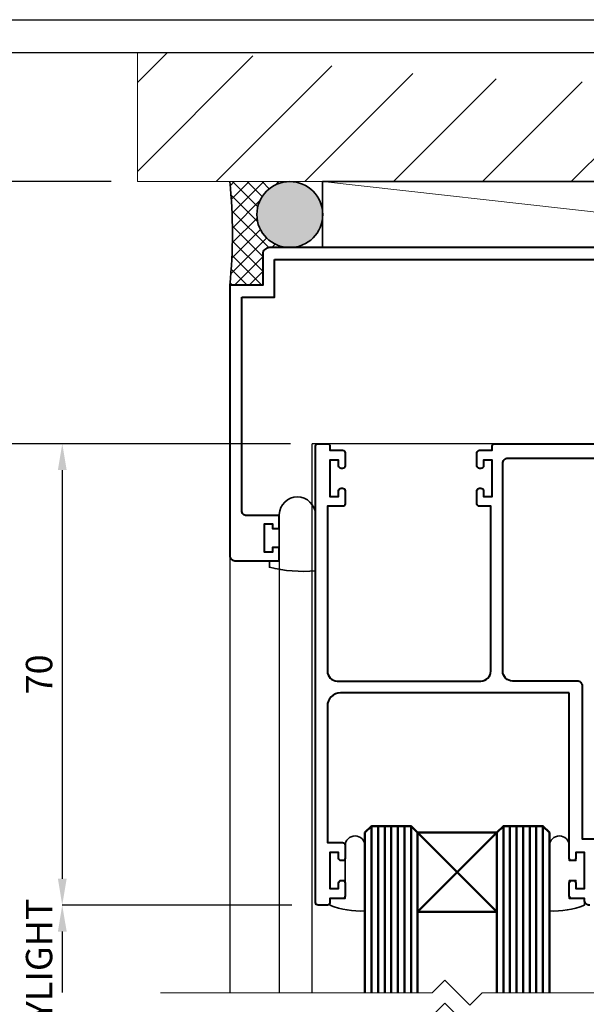
# Model space of a CAD drawing. Extents: x 1834 to 3647, y -4884 to -3374.
# Drawn here: x 2327 to 2413, y -3524 to -3374 of the extents above; entities that cross this region are included whole.
import ezdxf

# ---------------------------------------------------------------- set-up
doc = ezdxf.new("R2010")
doc.units = 0
doc.layers.get('0').update_dxf_attribs({"linetype": 'CONTINUOUS'})
doc.layers.get('DEFPOINTS').update_dxf_attribs({"color": 5, "linetype": 'CONTINUOUS'})
doc.layers.add('BORDER', color=6, linetype='CONTINUOUS')
for name, color, linetype, lineweight in [('TCL01 thick', 6, 'CONTINUOUS', 20), ('TCL02 thin', 1, 'CONTINUOUS', 25), ('TCL02thin', 1, 'CONTINUOUS', 18), ('TCL07 dim', 7, 'CONTINUOUS', 20), ('TCL07dim', 7, 'CONTINUOUS', 20), ('TCL08 glass', 6, 'CONTINUOUS', 50), ('TCL09 extrusion', 3, 'CONTINUOUS', 40), ('TCL10 parts', 2, 'CONTINUOUS', 35)]:
    doc.layers.add(name, color=color, linetype=linetype, lineweight=lineweight)
doc.styles.get("Standard").update_dxf_attribs({"font": 'isocpeur.ttf', "width": 0.8})
doc.dimstyles.new('1-2', dxfattribs={"dimtxt": 4, "dimasz": 4, "dimexe": 0, "dimexo": 4, "dimgap": 1, "dimtad": 1, "dimdec": 1, "dimrnd": 0.5, "dimdsep": 46, "dimtxsty": 'STANDARD', "dimcen": 2.5, "dimadec": 1, "dimazin": 3, "dimtfac": 1, "dimtdec": 1, "dimtmove": 0, "dimatfit": 3, "dimfxl": 1, "dimarcsym": 0})

# ---------------------------------------------------------------- blocks, each defined once
blk = doc.blocks.new('BOARDER - SYSTEM MODEL')
at = {"layer": 'BORDER', "color": 6}
blk.add_lwpolyline([(1191.47, -751.87), (2002.47, -751.87), (2002.47, -1326.87), (1191.47, -1326.87)], close=True, dxfattribs=at)
at = {"layer": 'DEFPOINTS', "color": 0}
blk.add_lwpolyline([(1196.47, -756.87), (1997.47, -756.87), (1997.47, -1321.87), (1196.47, -1321.87)], close=True, dxfattribs=at)
blk = doc.blocks.new('*D41')
at = {"layer": 'DEFPOINTS', "color": 0}
for p in [(2372.15, -3438.79), (2333.53, -3508.79), (2372.35, -3508.79)]:
    blk.add_point(p, dxfattribs=at)
at = {"layer": 'TCL07dim', "color": 0, "linetype": 'ByBlock', "lineweight": -2}
for p, q in [((2368.15, -3438.79), (2333.53, -3438.79)), ((2333.53, -3442.79), (2333.53, -3504.79)), ((2368.35, -3508.79), (2333.53, -3508.79))]:
    blk.add_line(p, q, dxfattribs=at)
at = {"layer": 'TCL07dim', "color": 0}
for points in [[(2332.87, -3442.79), (2334.2, -3442.79), (2333.53, -3438.79)], [(2332.87, -3504.79), (2334.2, -3504.79), (2333.53, -3508.79)]]:
    blk.add_solid(points, dxfattribs=at)
at = {"layer": 'TCL07dim', "color": 0, "insert": (2330.53, -3473.79), "char_height": 4, "attachment_point": 5, "rotation": 90}
blk.add_mtext('70', dxfattribs=at)
blk = doc.blocks.new('*D42')
at = {"layer": 'DEFPOINTS', "color": 0}
for p in [(2371.45, -3438.79), (2323.53, -3522.04), (2348.45, -3522.04)]:
    blk.add_point(p, dxfattribs=at)
at = {"layer": 'TCL07dim', "color": 0, "linetype": 'ByBlock', "lineweight": -2}
for p, q in [((2367.45, -3438.79), (2323.53, -3438.79)), ((2323.53, -3442.79), (2323.53, -3522.04))]:
    blk.add_line(p, q, dxfattribs=at)
at = {"layer": 'TCL07dim', "color": 0}
blk.add_solid([(2322.87, -3442.79), (2324.2, -3442.79), (2323.53, -3438.79)], dxfattribs=at)
at = {"layer": 'TCL07dim', "color": 0, "insert": (2320.53, -3482.41), "char_height": 4, "attachment_point": 5, "rotation": 90}
blk.add_mtext('O/A MULLION', dxfattribs=at)
blk = doc.blocks.new('_None')
blk = doc.blocks.new('*D43')
at = {"layer": 'DEFPOINTS', "color": 0}
for p in [(2323.53, -3399.04), (2344.95, -3399.04), (2371.45, -3438.79)]:
    blk.add_point(p, dxfattribs=at)
at = {"layer": 'TCL07dim', "color": 0, "linetype": 'ByBlock', "lineweight": -2}
for p, q in [((2340.95, -3399.04), (2323.53, -3399.04)), ((2323.53, -3434.79), (2323.53, -3403.04)), ((2367.45, -3438.79), (2323.53, -3438.79))]:
    blk.add_line(p, q, dxfattribs=at)
at = {"layer": 'TCL07dim', "color": 0}
for points in [[(2322.87, -3403.04), (2324.2, -3403.04), (2323.53, -3399.04)], [(2322.87, -3434.79), (2324.2, -3434.79), (2323.53, -3438.79)]]:
    blk.add_solid(points, dxfattribs=at)
at = {"layer": 'TCL07dim', "color": 0, "insert": (2320.53, -3418.91), "char_height": 4, "attachment_point": 5, "rotation": 90}
blk.add_mtext('40', dxfattribs=at)
blk = doc.blocks.new('*D44')
at = {"layer": 'DEFPOINTS', "color": 0}
for p in [(2344.95, -3399.04), (2313.53, -3522.04), (2348.45, -3522.04)]:
    blk.add_point(p, dxfattribs=at)
at = {"layer": 'TCL07 dim', "color": 0, "linetype": 'ByBlock', "lineweight": -2}
for p, q in [((2340.95, -3399.04), (2313.53, -3399.04)), ((2313.53, -3403.04), (2313.53, -3522.04))]:
    blk.add_line(p, q, dxfattribs=at)
at = {"layer": 'TCL07 dim', "color": 0}
blk.add_solid([(2312.87, -3403.04), (2314.2, -3403.04), (2313.53, -3399.04)], dxfattribs=at)
at = {"layer": 'TCL07 dim', "color": 0, "insert": (2310.53, -3462.54), "char_height": 4, "attachment_point": 5, "rotation": 90}
blk.add_mtext('O/A OPENING', dxfattribs=at)
blk = doc.blocks.new('*D50')
at = {"layer": 'DEFPOINTS', "color": 0}
for p in [(2372.35, -3508.79), (2333.53, -3522.04), (2348.45, -3522.04)]:
    blk.add_point(p, dxfattribs=at)
at = {"layer": 'TCL07dim', "color": 0, "linetype": 'ByBlock', "lineweight": -2}
for p, q in [((2368.35, -3508.79), (2333.53, -3508.79)), ((2333.53, -3512.79), (2333.53, -3522.04))]:
    blk.add_line(p, q, dxfattribs=at)
at = {"layer": 'TCL07dim', "color": 0}
blk.add_solid([(2332.87, -3512.79), (2334.2, -3512.79), (2333.53, -3508.79)], dxfattribs=at)
at = {"layer": 'TCL07dim', "color": 0, "insert": (2330.53, -3520.56), "char_height": 4, "attachment_point": 5, "rotation": 90}
blk.add_mtext('DAYLIGHT', dxfattribs=at)
blk = doc.blocks.new('*U24')
at = {"layer": 'TCL01 thick', "color": 6}
for points in [[(-3.5, -97), (-3.5, -3.81), (-5.4, -1.9), (-1.6, 1.9), (-3.5, 3.81), (-3.5, 45)], [(0, -97), (0, -3.81), (-1.9, -1.9), (1.9, 1.9), (0, 3.81), (0, 45)]]:
    blk.add_lwpolyline(points, dxfattribs=at)
blk = doc.blocks.new('*U77')
at = {"layer": 'TCL02 thin'}
h = blk.add_hatch(dxfattribs=at)
h.set_pattern_fill('ANSI37', color=256, scale=0.5, angle=-90)
h.set_pattern_definition([(315, (4795.3849, -1520.065), (1.122532, 1.122532), []), (45, (4795.3849, -1520.065), (-1.122532, 1.122532), [])])
h.paths.add_polyline_path([(2363.95, -3414.74), (2363.95, -3410.04, -0.414214), (2364.95, -3409.04), (2368.05, -3409.04, -1), (2368.05, -3399.04), (2358.95, -3399.04, -0.049643), (2358.95, -3414.74)])
h = blk.add_hatch(dxfattribs=at)
h.set_pattern_fill('HEX', color=256, scale=0.25)
h.set_pattern_definition([(0, (-87.717, 50.3718), (0, 1.37481533), [0.79375, -1.5875]), (120, (-87.717, 50.3718), (-1.190625, -0.68740766), [0.79375, -1.5875]), (60, (-86.9232, 50.3718), (-1.190625, 0.68740766), [0.79375, -1.5875])])
edge = h.paths.add_edge_path()
edge.add_arc((2368.05, -3404.04), 5, 0, 360)
edge = h.paths.add_edge_path()
edge.add_arc((2467.95, -3404.04), 5, 0, 360)
for p, q in [((2471.45, -3438.79), (2371.45, -3438.79)), ((2371.45, -3522.08), (2371.45, -3438.79)), ((2358.95, -3455.79), (2358.95, -3522.08)), ((2366.45, -3456.54), (2366.45, -3522.08))]:
    blk.add_line(p, q, dxfattribs=at)
at = {"layer": 'TCL02thin'}
blk.add_line((2463.02, -3409.04), (2373.02, -3399.04), dxfattribs=at)
at = {"layer": 'TCL08 glass', "color": 1}
for p, q in [((2380.45, -3496.79), (2380.45, -3522.08)), ((2381.45, -3496.79), (2381.45, -3522.08)), ((2382.45, -3496.79), (2382.45, -3522.08)), ((2383.45, -3496.79), (2383.45, -3522.08)), ((2384.45, -3496.79), (2384.45, -3522.08)), ((2385.45, -3496.79), (2385.45, -3522.08)), ((2386.45, -3496.79), (2386.45, -3522.08)), ((2387.45, -3509.79), (2399.45, -3497.79)), ((2387.45, -3497.79), (2399.45, -3509.79)), ((2400.45, -3496.79), (2400.45, -3522.08)), ((2401.45, -3496.79), (2401.45, -3522.08)), ((2402.45, -3496.79), (2402.45, -3522.08)), ((2403.45, -3496.79), (2403.45, -3522.08)), ((2404.45, -3496.79), (2404.45, -3522.08)), ((2405.45, -3496.79), (2405.45, -3522.08)), ((2406.45, -3496.79), (2406.45, -3522.08))]:
    blk.add_line(p, q, dxfattribs=at)
at = {"layer": 'TCL08 glass'}
for points in [[(2379.45, -3522.08), (2379.45, -3497.79), (2380.45, -3496.79), (2386.45, -3496.79), (2387.45, -3497.79), (2387.45, -3522.08)], [(2399.45, -3522.08), (2399.45, -3497.79), (2400.45, -3496.79), (2406.45, -3496.79), (2407.45, -3497.79), (2407.45, -3522.08)]]:
    blk.add_lwpolyline(points, dxfattribs=at)
blk.add_lwpolyline([(2387.45, -3497.79), (2399.45, -3497.79), (2399.45, -3509.79), (2387.45, -3509.79)], close=True, dxfattribs=at)
at = {"layer": 'TCL09 extrusion'}
for points in [[(2364.95, -3409.04), (2364.95, -3409.04, 0.414214), (2363.95, -3410.04), (2363.95, -3414.74), (2358.95, -3414.74), (2358.95, -3414.74), (2358.95, -3455.79, 0.414214), (2359.7, -3456.54), (2366.45, -3456.54), (2366.45, -3454.56), (2365.45, -3454.56), (2365.45, -3455.26), (2364.2, -3455.26), (2364.2, -3454.11), (2364.2, -3454.11), (2364.2, -3452.11), (2364.2, -3452.11), (2364.2, -3450.96), (2365.45, -3450.96), (2365.45, -3451.66), (2366.45, -3451.66), (2366.45, -3449.69), (2361.5, -3449.69, -0.414214), (2360.75, -3448.94), (2360.75, -3416.54)], [(2410.45, -3476.59), (2375.75, -3476.59, 0.414213), (2373.75, -3478.59), (2373.75, -3499.29), (2376.05, -3499.29, -0.414214), (2376.45, -3499.69), (2376.45, -3501.64, -0.414214), (2376.05, -3502.04), (2375.85, -3502.04, -0.414214), (2375.45, -3501.64), (2375.45, -3500.79), (2374.15, -3500.79), (2374.15, -3506.29), (2375.45, -3506.29), (2375.45, -3505.44, -0.414214), (2375.85, -3505.04), (2376.05, -3505.04, -0.414214), (2376.45, -3505.44), (2376.45, -3507.39, -0.414214), (2376.05, -3507.79), (2374.15, -3507.79), (2374.15, -3508.39, -0.414214), (2373.75, -3508.79), (2372.35, -3508.79, -0.414214), (2371.95, -3508.39), (2371.95, -3439.19), (2371.95, -3439.19, -0.414214), (2372.35, -3438.79), (2373.75, -3438.79, -0.414214), (2374.15, -3439.19), (2374.15, -3439.79), (2376.05, -3439.79, -0.414214), (2376.45, -3440.19), (2376.45, -3442.14, -0.414214), (2376.05, -3442.54), (2375.85, -3442.54, -0.414214), (2375.45, -3442.14), (2375.45, -3441.29), (2374.15, -3441.29), (2374.15, -3446.79), (2375.45, -3446.79), (2375.45, -3445.94, -0.414214), (2375.85, -3445.54), (2376.05, -3445.54, -0.414214), (2376.45, -3445.94), (2376.45, -3447.89, -0.414214), (2376.05, -3448.29), (2373.75, -3448.29), (2373.75, -3473.29, 0.414214), (2375.25, -3474.79), (2397.05, -3474.79, 0.414213), (2398.55, -3473.29), (2398.55, -3448.29), (2396.85, -3448.29, -0.414214), (2396.45, -3447.89), (2396.45, -3445.94, -0.414214), (2396.85, -3445.54), (2397.05, -3445.54, -0.414214), (2397.45, -3445.94), (2397.45, -3446.79), (2398.75, -3446.79), (2398.75, -3441.29), (2397.45, -3441.29), (2397.45, -3442.14, -0.414214), (2397.05, -3442.54), (2396.85, -3442.54, -0.414214), (2396.45, -3442.14), (2396.45, -3440.19, -0.414214), (2396.85, -3439.79), (2398.75, -3439.79), (2398.75, -3439.19, -0.414214), (2399.15, -3438.79), (2470.55, -3438.79, -0.414214)], [(2413.55, -3508.79, -0.414214), (2412.75, -3507.99), (2412.75, -3507.79), (2410.85, -3507.79, -0.414214), (2410.45, -3507.39), (2410.45, -3505.44, -0.414214), (2410.85, -3505.04), (2411.05, -3505.04, -0.414214), (2411.45, -3505.44), (2411.45, -3506.29), (2412.75, -3506.29), (2412.75, -3500.79)], [(2401.85, -3474.79, -0.414214), (2400.35, -3473.29), (2400.35, -3441.79, -0.414214), (2401.15, -3440.99), (2401.15, -3440.99), (2466.75, -3440.99, -0.414214), (2468.75, -3442.99), (2468.75, -3505.79, -0.414214), (2467.95, -3506.59), (2467.95, -3506.59)], [(2412.45, -3475.59), (2412.45, -3475.59, 0.414214), (2411.65, -3474.79), (2401.85, -3474.79)], [(2415.45, -3502.54), (2415.45, -3499.29, 0.414214), (2414.95, -3498.79), (2412.45, -3498.79), (2412.45, -3475.59)], [(2412.75, -3500.79), (2412.75, -3500.79), (2411.45, -3500.79), (2411.45, -3501.64, -0.414214), (2411.05, -3502.04), (2410.85, -3502.04, -0.414214), (2410.45, -3501.64), (2410.45, -3476.59)]]:
    blk.add_lwpolyline(points, format="xyb", dxfattribs=at)
for points in [[(2365.75, -3410.84), (2469.15, -3410.84)], [(2469.95, -3409.04), (2364.95, -3409.04)], [(2363.3, -3416.54), (2365.75, -3416.54), (2365.75, -3410.84), (2365.75, -3410.84)], [(2360.75, -3416.54), (2363.3, -3416.54)]]:
    blk.add_lwpolyline(points, dxfattribs=at)
at = {"layer": 'TCL10 parts'}
blk.add_lwpolyline([(2373.02, -3399.04), (2373.02, -3409.04), (2463.02, -3409.04), (2463.02, -3399.04)], close=True, dxfattribs=at)
for points in [[(2366.45, -3449.54, -0.97077), (2371.95, -3449.54), (2371.95, -3458.09, -0.081542), (2364.95, -3457.54), (2364.95, -3456.54), (2366.45, -3456.54)], [(2374.15, -3508.79), (2374.15, -3507.79), (2376.45, -3507.79), (2376.45, -3499.79, -1), (2379.45, -3499.79), (2379.45, -3509.66, -0.11135)], [(2410.45, -3505.04), (2411.45, -3505.04), (2411.45, -3506.29), (2412.75, -3506.29), (2412.75, -3500.79), (2411.45, -3500.79), (2411.45, -3502.04), (2410.45, -3502.04), (2410.45, -3499.79, 1), (2407.45, -3499.79), (2407.45, -3509.66, 0.11135), (2412.75, -3508.79), (2412.75, -3507.79), (2410.45, -3507.79)]]:
    blk.add_lwpolyline(points, format="xyb", close=True, dxfattribs=at)
blk.add_circle((2368.05, -3404.04), 5, dxfattribs=at)
blk.add_arc((2280.08, -3406.89), 79.26, 354.316, 5.684, dxfattribs=at)

msp = doc.modelspace()

# ---------------------------------------------------------------- hatches: boundary and pattern name
at = {"layer": 'TCL02 thin'}
h = msp.add_hatch(dxfattribs=at)
h.set_pattern_fill('ANSI31', color=256, scale=3)
h.set_pattern_definition([(45, (-12.4655, -1309.665), (-6.735192, 6.735192), [])])
edge = h.paths.add_edge_path()
edge.add_line((2494.95, -3399.04), (2494.95, -3379.47))
edge.add_line((2494.95, -3379.47), (2480.95, -3379.47))
edge.add_arc((2419.95, -2967.87), 416.1, 261.5701, 278.4299, ccw=False)
edge.add_line((2358.95, -3379.47), (2344.95, -3379.47))
edge.add_line((2344.95, -3379.47), (2344.95, -3399.04))
edge.add_line((2344.95, -3399.04), (2494.95, -3399.04))

# ---------------------------------------------------------------- linework, layer by layer
at = {"layer": 'DEFPOINTS', "color": 0}
msp.add_lwpolyline([(1839.35, -3379.47), (2640.35, -3379.47), (2640.35, -3944.47), (1839.35, -3944.47)], close=True, dxfattribs=at)
at = {"layer": 'TCL01 thick'}
msp.add_lwpolyline([(2344.95, -3379.47), (2344.95, -3399.04), (2494.95, -3399.04), (2494.95, -3379.47)], dxfattribs=at)

# ---------------------------------------------------------------- block references
msp.add_blockref('*U77', (0, 0))
at = {"layer": 'TCL02 thin', "color": 0}
msp.add_blockref('BOARDER - SYSTEM MODEL', (642.88, -2622.6), dxfattribs=at)
at = {"layer": 'TCL07 dim', "rotation": 89.99999999999996}
msp.add_blockref('*U24', (2393.45, -3522.08), dxfattribs=at)

# ---------------------------------------------------------------- dimensions: what is measured, and where the dimension line sits
at = {"layer": 'TCL07 dim'}
dim = msp.add_linear_dim(base=(2313.53, -3522.04), p1=(2344.95, -3399.04), p2=(2348.45, -3522.04), angle=90, text='O/A OPENING', dimstyle='1-2', override={"dimblk2": 'None', "dimsah": 1, "dimse2": 1, "dimtfill": 1, "dimarcsym": 1}, dxfattribs=at)
dim.commit()
dim.dimension.update_dxf_attribs({"geometry": '*D44', "text_midpoint": (2310.53, -3462.54)})
at = {"layer": 'TCL07dim'}
for base, p1, p2, override, picture, middle in [((2323.53, -3399.04), (2371.45, -3438.79), (2344.95, -3399.04), {"dimdec": 0, "dimtmove": 1, "dimtfill": 1, "dimarcsym": 1}, '*D43', (2320.53, -3418.91)), ((2333.53, -3508.79), (2372.15, -3438.79), (2372.35, -3508.79), {"dimtmove": 1, "dimtfill": 1, "dimarcsym": 1}, '*D41', (2330.53, -3473.79))]:
    dim = msp.add_linear_dim(base=base, p1=p1, p2=p2, angle=90, dimstyle='1-2', override=override, dxfattribs=at)
    dim.commit()
    dim.dimension.update_dxf_attribs({"geometry": picture, "text_midpoint": middle})
dim = msp.add_linear_dim(base=(2323.53, -3522.04), p1=(2371.45, -3438.79), p2=(2348.45, -3522.04), angle=90, text='O/A MULLION', dimstyle='1-2', override={"dimblk2": 'None', "dimsah": 1, "dimse2": 1, "dimtfill": 1, "dimarcsym": 1}, dxfattribs=at)
dim.commit()
dim.dimension.update_dxf_attribs({"geometry": '*D42', "text_midpoint": (2320.53, -3482.41)})
dim = msp.add_linear_dim(base=(2333.53, -3522.04), p1=(2372.35, -3508.79), p2=(2348.45, -3522.04), angle=90, text='DAYLIGHT', dimstyle='1-2', override={"dimblk2": 'None', "dimsah": 1, "dimse2": 1, "dimtfill": 1, "dimarcsym": 1}, dxfattribs=at)
dim.commit()
dim.dimension.update_dxf_attribs({"geometry": '*D50', "text_midpoint": (2333.53, -3520.56), "dimtype": 160})

doc.saveas('drawing.dxf')
